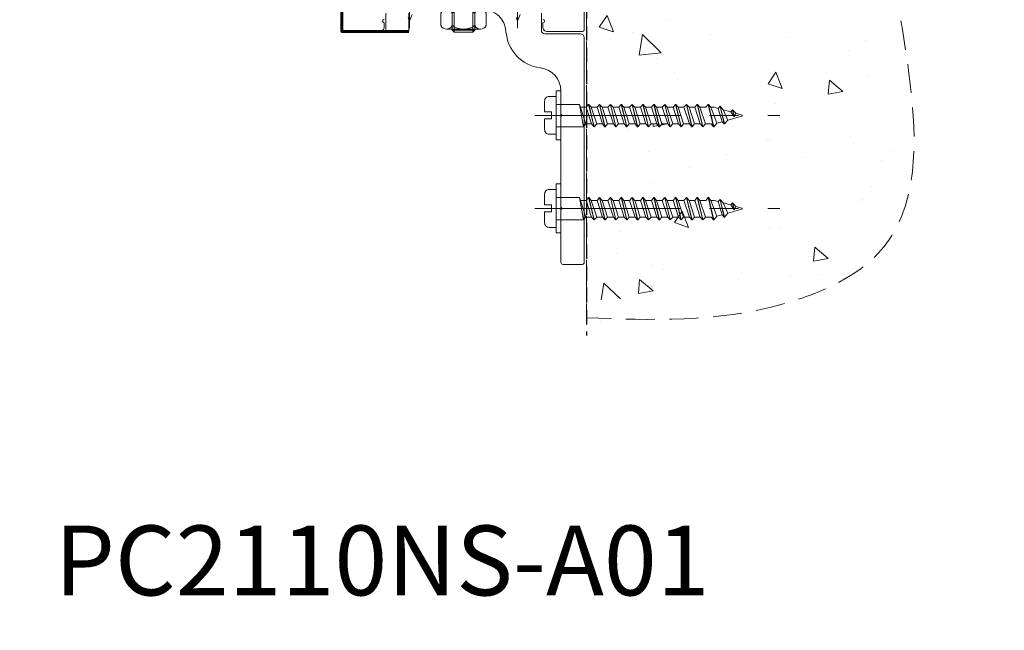
# Model space of a CAD drawing. Units: millimetres. Extents: x -25 to 454, y -65 to 501.
# Drawn here: x -16 to 196, y -65 to 66 of the extents above; entities that cross this region are included whole.
import ezdxf

# ---------------------------------------------------------------- set-up
doc = ezdxf.new("R2010")
doc.units = ezdxf.units.MM
doc.header["$LTSCALE"] = 25
doc.header["$MEASUREMENT"] = 0
doc.linetypes.add('CENTER', pattern=[2, 1.25, -0.25, 0.25, -0.25])
doc.linetypes.add('DASHED', pattern=[0.75, 0.5, -0.25])
for name, color, linetype, lineweight in [('GH-Center', 1, 'CENTER', 15), ('GH-DIM', 4, 'CONTINUOUS', 9), ('GH-Hatch', 9, 'CONTINUOUS', 5), ('SS-Hardware', 5, 'CONTINUOUS', 20)]:
    doc.layers.add(name, color=color, linetype=linetype, lineweight=lineweight)
doc.styles.add('1-2', font='arial.ttf', dxfattribs={"height": 1.5})

# ---------------------------------------------------------------- blocks, each defined once
blk = doc.blocks.new('PC2110NS-A01')
at = {"layer": 'GH-Center'}
for p, q in [((-37.51, 75.82), (-37.51, 50.72)), ((-14.3, 75.82), (-14.3, 50.72)), ((-10.58, 32), (42.05, 32)), ((-10.58, 12), (42.05, 12))]:
    blk.add_line(p, q, dxfattribs=at)
at = {"layer": 'GH-Hatch', "linetype": 'DASHED'}
for p, q in [((-28.32, 61.21), (-28.32, 50.28)), ((-23.49, 50.28), (-23.49, 61.21)), ((-28.32, 50.28), (-27.92, 49.88)), ((-28.32, 50.28), (-23.49, 50.28)), ((-27.92, 49.88), (-23.89, 49.88)), ((-23.89, 49.88), (-23.49, 50.28))]:
    blk.add_line(p, q, dxfattribs=at)
at = {"layer": 'GH-Hatch'}
for p, q in [((-37.51, 52.24), (-37.83, 53.01)), ((-36.92, 53.67), (-37.51, 52.24)), ((-28.35, 51.27), (-28.35, 53.97)), ((-23.47, 51.27), (-23.47, 53.97)), ((-14.3, 52.24), (-14.62, 53.01)), ((-13.71, 53.67), (-14.3, 52.24)), ((-22.25, 50.51), (-29.56, 50.51)), ((-6, 27.93), (-6, 36.07)), ((-6, 34.36), (-1.01, 34.36)), ((0.36, 30.16), (-1.01, 34.36)), ((-1.01, 34.36), (-0.17, 29.54)), ((0.96, 34.36), (0.44, 33.74)), ((2.13, 29.54), (0.96, 34.36)), ((0.96, 34.36), (1, 34.36)), ((2.17, 29.54), (1, 34.36)), ((1, 34.36), (1.53, 33.74)), ((3.3, 34.36), (2.77, 33.74)), ((4.46, 29.54), (3.3, 34.36)), ((3.3, 34.36), (3.33, 34.36)), ((4.5, 29.54), (3.33, 34.36)), ((3.33, 34.36), (3.86, 33.74)), ((5.63, 34.36), (5.1, 33.74)), ((6.8, 29.54), (5.63, 34.36)), ((5.63, 34.36), (5.67, 34.36)), ((6.83, 29.54), (5.67, 34.36)), ((5.67, 34.36), (6.2, 33.74)), ((7.96, 34.36), (7.44, 33.74)), ((9.13, 29.54), (7.96, 34.36)), ((7.96, 34.36), (8, 34.36)), ((9.17, 29.54), (8, 34.36)), ((8, 34.36), (8.53, 33.74)), ((10.3, 34.36), (9.77, 33.74)), ((11.46, 29.54), (10.3, 34.36)), ((10.3, 34.36), (10.33, 34.36)), ((11.5, 29.54), (10.33, 34.36)), ((10.33, 34.36), (10.86, 33.74)), ((12.63, 34.36), (12.1, 33.74)), ((13.8, 29.54), (12.63, 34.36)), ((12.63, 34.36), (12.67, 34.36)), ((13.83, 29.54), (12.67, 34.36)), ((12.67, 34.36), (13.2, 33.74)), ((14.96, 34.36), (14.44, 33.74)), ((16.13, 29.54), (14.96, 34.36)), ((14.96, 34.36), (15, 34.36)), ((16.17, 29.54), (15, 34.36)), ((15, 34.36), (15.53, 33.74)), ((17.3, 34.36), (16.77, 33.74)), ((18.46, 29.54), (17.3, 34.36)), ((17.3, 34.36), (17.34, 34.36)), ((18.5, 29.54), (17.34, 34.36)), ((17.34, 34.36), (17.86, 33.74)), ((19.63, 34.36), (19.1, 33.74)), ((20.8, 29.54), (19.63, 34.36)), ((19.63, 34.36), (19.67, 34.36)), ((20.84, 29.54), (19.67, 34.36)), ((19.67, 34.36), (20.2, 33.74)), ((21.96, 34.36), (21.44, 33.74)), ((23.13, 29.54), (21.96, 34.36)), ((21.96, 34.36), (22, 34.36)), ((23.17, 29.54), (22, 34.36)), ((22, 34.36), (22.53, 33.74)), ((24.3, 34.36), (23.77, 33.74)), ((25.47, 29.54), (24.3, 34.36)), ((24.3, 34.36), (24.34, 34.36)), ((25.5, 29.54), (24.34, 34.36)), ((24.34, 34.36), (24.86, 33.74)), ((26.63, 34.36), (26.1, 33.74)), ((27.8, 29.54), (26.63, 34.36)), ((26.63, 34.36), (26.67, 34.36)), ((27.84, 29.54), (26.67, 34.36)), ((26.67, 34.36), (27.2, 33.74)), ((29.18, 33.95), (28.8, 33.5)), ((30.1, 30.15), (29.18, 33.95)), ((29.18, 33.95), (29.22, 33.95)), ((30.14, 30.15), (29.22, 33.95)), ((29.22, 33.95), (29.87, 33.2)), ((-7, 32.75), (-8.5, 32.75)), ((-7, 31.25), (-7, 32.75)), ((-0.8, 33.74), (0.44, 33.74)), ((0.44, 33.74), (1.6, 30.16)), ((2.7, 30.16), (1.53, 33.74)), ((1.53, 33.74), (2.77, 33.74)), ((2.77, 33.74), (3.94, 30.16)), ((5.03, 30.16), (3.86, 33.74)), ((3.86, 33.74), (5.1, 33.74)), ((5.1, 33.74), (6.27, 30.16)), ((7.36, 30.16), (6.2, 33.74)), ((6.2, 33.74), (7.44, 33.74)), ((7.44, 33.74), (8.6, 30.16)), ((9.7, 30.16), (8.53, 33.74)), ((8.53, 33.74), (9.77, 33.74)), ((9.77, 33.74), (10.94, 30.16)), ((12.03, 30.16), (10.86, 33.74)), ((10.86, 33.74), (12.1, 33.74)), ((12.1, 33.74), (13.27, 30.16)), ((14.36, 30.16), (13.2, 33.74)), ((13.2, 33.74), (14.44, 33.74)), ((14.44, 33.74), (15.6, 30.16)), ((16.7, 30.16), (15.53, 33.74)), ((15.53, 33.74), (16.77, 33.74)), ((16.77, 33.74), (17.94, 30.16)), ((19.03, 30.16), (17.86, 33.74)), ((17.86, 33.74), (19.1, 33.74)), ((19.1, 33.74), (20.27, 30.16)), ((21.36, 30.16), (20.2, 33.74)), ((20.2, 33.74), (21.44, 33.74)), ((21.44, 33.74), (22.6, 30.16)), ((23.7, 30.16), (22.53, 33.74)), ((22.53, 33.74), (23.77, 33.74)), ((23.77, 33.74), (24.94, 30.16)), ((26.03, 30.16), (24.86, 33.74)), ((24.86, 33.74), (26.1, 33.74)), ((28.49, 30.31), (27.2, 33.74)), ((27.2, 33.74), (27.95, 33.74)), ((28.8, 33.5), (27.95, 33.74)), ((28.8, 33.5), (29.67, 30.64)), ((30.83, 30.97), (29.87, 33.2)), ((31.48, 32.75), (29.87, 33.2)), ((33.89, 31.83), (30.83, 30.97)), ((31.86, 33.19), (31.48, 32.75)), ((32.24, 31.67), (31.48, 32.75)), ((31.86, 33.19), (31.89, 33.19)), ((32.22, 31.71), (31.86, 33.19)), ((32.26, 31.7), (31.89, 33.19)), ((31.89, 33.19), (32.56, 32.44)), ((32.24, 31.67), (32.56, 32.44)), ((33.89, 32.07), (32.56, 32.44)), ((-7, 31.25), (-8.5, 31.25)), ((-0.17, 29.54), (0.36, 30.16)), ((0.36, 30.16), (1.6, 30.16)), ((2.13, 29.54), (1.6, 30.16)), ((2.17, 29.54), (2.7, 30.16)), ((2.7, 30.16), (3.94, 30.16)), ((4.46, 29.54), (3.94, 30.16)), ((4.5, 29.54), (5.03, 30.16)), ((5.03, 30.16), (6.27, 30.16)), ((6.8, 29.54), (6.27, 30.16)), ((6.83, 29.54), (7.36, 30.16)), ((7.36, 30.16), (8.6, 30.16)), ((9.13, 29.54), (8.6, 30.16)), ((9.17, 29.54), (9.7, 30.16)), ((9.7, 30.16), (10.94, 30.16)), ((11.46, 29.54), (10.94, 30.16)), ((11.5, 29.54), (12.03, 30.16)), ((12.03, 30.16), (13.27, 30.16)), ((13.8, 29.54), (13.27, 30.16)), ((13.83, 29.54), (14.36, 30.16)), ((14.36, 30.16), (15.6, 30.16)), ((16.13, 29.54), (15.6, 30.16)), ((16.17, 29.54), (16.7, 30.16)), ((16.7, 30.16), (17.94, 30.16)), ((18.46, 29.54), (17.94, 30.16)), ((18.5, 29.54), (19.03, 30.16)), ((19.03, 30.16), (20.27, 30.16)), ((20.8, 29.54), (20.27, 30.16)), ((20.84, 29.54), (21.36, 30.16)), ((21.36, 30.16), (22.6, 30.16)), ((23.13, 29.54), (22.6, 30.16)), ((23.17, 29.54), (23.7, 30.16)), ((23.7, 30.16), (24.94, 30.16)), ((25.47, 29.54), (24.94, 30.16)), ((25.5, 29.54), (26.03, 30.16)), ((26.03, 30.16), (27.27, 30.16)), ((27.8, 29.54), (27.27, 30.16)), ((27.84, 29.54), (28.49, 30.31)), ((29.67, 30.64), (28.49, 30.31)), ((30.1, 30.15), (29.67, 30.64)), ((30.1, 30.15), (30.14, 30.15)), ((30.14, 30.15), (30.83, 30.97)), ((-6, 29.54), (-0.17, 29.54)), ((2.13, 29.54), (2.17, 29.54)), ((4.46, 29.54), (4.5, 29.54)), ((6.8, 29.54), (6.83, 29.54)), ((9.13, 29.54), (9.17, 29.54)), ((11.46, 29.54), (11.5, 29.54)), ((13.8, 29.54), (13.83, 29.54)), ((16.13, 29.54), (16.17, 29.54)), ((18.46, 29.54), (18.5, 29.54)), ((20.8, 29.54), (20.84, 29.54)), ((23.13, 29.54), (23.17, 29.54)), ((25.47, 29.54), (25.5, 29.54)), ((27.8, 29.54), (27.84, 29.54)), ((-6, 7.93), (-6, 16.07)), ((-7, 12.75), (-8.5, 12.75)), ((-7, 11.25), (-7, 12.75)), ((-6, 14.36), (-1.01, 14.36)), ((0.36, 10.16), (-1.01, 14.36)), ((-1.01, 14.36), (-0.17, 9.54)), ((-0.8, 13.74), (0.44, 13.74)), ((0.96, 14.36), (0.44, 13.74)), ((0.44, 13.74), (1.6, 10.16)), ((2.13, 9.54), (0.96, 14.36)), ((0.96, 14.36), (1, 14.36)), ((2.17, 9.54), (1, 14.36)), ((1, 14.36), (1.53, 13.74)), ((2.7, 10.16), (1.53, 13.74)), ((1.53, 13.74), (2.77, 13.74)), ((3.3, 14.36), (2.77, 13.74)), ((2.77, 13.74), (3.94, 10.16)), ((4.46, 9.54), (3.3, 14.36)), ((3.3, 14.36), (3.33, 14.36)), ((4.5, 9.54), (3.33, 14.36)), ((3.33, 14.36), (3.86, 13.74)), ((5.03, 10.16), (3.86, 13.74)), ((3.86, 13.74), (5.1, 13.74)), ((5.63, 14.36), (5.1, 13.74)), ((5.1, 13.74), (6.27, 10.16)), ((6.8, 9.54), (5.63, 14.36)), ((5.63, 14.36), (5.67, 14.36)), ((6.83, 9.54), (5.67, 14.36)), ((5.67, 14.36), (6.2, 13.74)), ((7.36, 10.16), (6.2, 13.74)), ((6.2, 13.74), (7.44, 13.74)), ((7.96, 14.36), (7.44, 13.74)), ((7.44, 13.74), (8.6, 10.16)), ((9.13, 9.54), (7.96, 14.36)), ((7.96, 14.36), (8, 14.36)), ((9.17, 9.54), (8, 14.36)), ((8, 14.36), (8.53, 13.74)), ((9.7, 10.16), (8.53, 13.74)), ((8.53, 13.74), (9.77, 13.74)), ((10.3, 14.36), (9.77, 13.74)), ((9.77, 13.74), (10.94, 10.16)), ((11.46, 9.54), (10.3, 14.36)), ((10.3, 14.36), (10.33, 14.36)), ((11.5, 9.54), (10.33, 14.36)), ((10.33, 14.36), (10.86, 13.74)), ((12.03, 10.16), (10.86, 13.74)), ((10.86, 13.74), (12.1, 13.74)), ((12.63, 14.36), (12.1, 13.74)), ((12.1, 13.74), (13.27, 10.16)), ((13.8, 9.54), (12.63, 14.36)), ((12.63, 14.36), (12.67, 14.36)), ((13.83, 9.54), (12.67, 14.36)), ((12.67, 14.36), (13.2, 13.74)), ((14.36, 10.16), (13.2, 13.74)), ((13.2, 13.74), (14.44, 13.74)), ((14.96, 14.36), (14.44, 13.74)), ((14.44, 13.74), (15.6, 10.16)), ((16.13, 9.54), (14.96, 14.36)), ((14.96, 14.36), (15, 14.36)), ((16.17, 9.54), (15, 14.36)), ((15, 14.36), (15.53, 13.74)), ((16.7, 10.16), (15.53, 13.74)), ((15.53, 13.74), (16.77, 13.74)), ((17.3, 14.36), (16.77, 13.74)), ((16.77, 13.74), (17.94, 10.16)), ((18.46, 9.54), (17.3, 14.36)), ((17.3, 14.36), (17.34, 14.36)), ((18.5, 9.54), (17.34, 14.36)), ((17.34, 14.36), (17.86, 13.74)), ((19.03, 10.16), (17.86, 13.74)), ((17.86, 13.74), (19.1, 13.74)), ((19.63, 14.36), (19.1, 13.74)), ((19.1, 13.74), (20.27, 10.16)), ((20.8, 9.54), (19.63, 14.36)), ((19.63, 14.36), (19.67, 14.36)), ((20.84, 9.54), (19.67, 14.36)), ((19.67, 14.36), (20.2, 13.74)), ((21.36, 10.16), (20.2, 13.74)), ((20.2, 13.74), (21.44, 13.74)), ((21.96, 14.36), (21.44, 13.74)), ((21.44, 13.74), (22.6, 10.16)), ((23.13, 9.54), (21.96, 14.36)), ((21.96, 14.36), (22, 14.36)), ((23.17, 9.54), (22, 14.36)), ((22, 14.36), (22.53, 13.74)), ((23.7, 10.16), (22.53, 13.74)), ((22.53, 13.74), (23.77, 13.74)), ((24.3, 14.36), (23.77, 13.74)), ((23.77, 13.74), (24.94, 10.16)), ((25.47, 9.54), (24.3, 14.36)), ((24.3, 14.36), (24.34, 14.36)), ((25.5, 9.54), (24.34, 14.36)), ((24.34, 14.36), (24.86, 13.74)), ((26.03, 10.16), (24.86, 13.74)), ((24.86, 13.74), (26.1, 13.74)), ((26.63, 14.36), (26.1, 13.74)), ((27.8, 9.54), (26.63, 14.36)), ((26.63, 14.36), (26.67, 14.36)), ((27.84, 9.54), (26.67, 14.36)), ((26.67, 14.36), (27.2, 13.74)), ((28.49, 10.31), (27.2, 13.74)), ((27.2, 13.74), (27.95, 13.74)), ((28.8, 13.5), (27.95, 13.74)), ((29.18, 13.95), (28.8, 13.5)), ((28.8, 13.5), (29.67, 10.64)), ((30.1, 10.15), (29.18, 13.95)), ((29.18, 13.95), (29.22, 13.95)), ((30.14, 10.15), (29.22, 13.95)), ((29.22, 13.95), (29.87, 13.2)), ((30.83, 10.97), (29.87, 13.2)), ((31.48, 12.75), (29.87, 13.2)), ((31.86, 13.19), (31.48, 12.75)), ((32.24, 11.67), (31.48, 12.75)), ((31.86, 13.19), (31.89, 13.19)), ((32.22, 11.71), (31.86, 13.19)), ((32.26, 11.7), (31.89, 13.19)), ((31.89, 13.19), (32.56, 12.44)), ((-7, 11.25), (-8.5, 11.25)), ((29.67, 10.64), (28.49, 10.31)), ((30.1, 10.15), (29.67, 10.64)), ((30.14, 10.15), (30.83, 10.97)), ((33.89, 11.83), (30.83, 10.97)), ((32.24, 11.67), (32.56, 12.44)), ((33.89, 12.07), (32.56, 12.44)), ((-6, 9.54), (-0.17, 9.54)), ((-0.17, 9.54), (0.36, 10.16)), ((0.36, 10.16), (1.6, 10.16)), ((2.13, 9.54), (1.6, 10.16)), ((2.13, 9.54), (2.17, 9.54)), ((2.17, 9.54), (2.7, 10.16)), ((2.7, 10.16), (3.94, 10.16)), ((4.46, 9.54), (3.94, 10.16)), ((4.46, 9.54), (4.5, 9.54)), ((4.5, 9.54), (5.03, 10.16)), ((5.03, 10.16), (6.27, 10.16)), ((6.8, 9.54), (6.27, 10.16)), ((6.8, 9.54), (6.83, 9.54)), ((6.83, 9.54), (7.36, 10.16)), ((7.36, 10.16), (8.6, 10.16)), ((9.13, 9.54), (8.6, 10.16)), ((9.13, 9.54), (9.17, 9.54)), ((9.17, 9.54), (9.7, 10.16)), ((9.7, 10.16), (10.94, 10.16)), ((11.46, 9.54), (10.94, 10.16)), ((11.46, 9.54), (11.5, 9.54)), ((11.5, 9.54), (12.03, 10.16)), ((12.03, 10.16), (13.27, 10.16)), ((13.8, 9.54), (13.27, 10.16)), ((13.8, 9.54), (13.83, 9.54)), ((13.83, 9.54), (14.36, 10.16)), ((14.36, 10.16), (15.6, 10.16)), ((16.13, 9.54), (15.6, 10.16)), ((16.13, 9.54), (16.17, 9.54)), ((16.17, 9.54), (16.7, 10.16)), ((16.7, 10.16), (17.94, 10.16)), ((18.46, 9.54), (17.94, 10.16)), ((18.46, 9.54), (18.5, 9.54)), ((18.5, 9.54), (19.03, 10.16)), ((19.03, 10.16), (20.27, 10.16)), ((20.8, 9.54), (20.27, 10.16)), ((20.8, 9.54), (20.84, 9.54)), ((20.84, 9.54), (21.36, 10.16)), ((21.36, 10.16), (22.6, 10.16)), ((23.13, 9.54), (22.6, 10.16)), ((23.13, 9.54), (23.17, 9.54)), ((23.17, 9.54), (23.7, 10.16)), ((23.7, 10.16), (24.94, 10.16)), ((25.47, 9.54), (24.94, 10.16)), ((25.47, 9.54), (25.5, 9.54)), ((25.5, 9.54), (26.03, 10.16)), ((26.03, 10.16), (27.27, 10.16)), ((27.8, 9.54), (27.27, 10.16)), ((27.8, 9.54), (27.84, 9.54)), ((27.84, 9.54), (28.49, 10.31)), ((30.1, 10.15), (30.14, 10.15))]:
    blk.add_line(p, q, dxfattribs=at)
at = {"layer": 'GH-Hatch', "linetype": 'DASHED'}
for points in [[(-27.92, 61.21), (-27.92, 49.88)], [(-23.89, 49.88), (-23.89, 61.21)]]:
    blk.add_lwpolyline(points, dxfattribs=at)
at = {"layer": 'GH-Hatch'}
blk.add_lwpolyline([(-23.47, 51.27, -0.31173), (-28.35, 51.27, -0.62346), (-30.78, 51.27), (-30.78, 53.97, -0.62346), (-28.35, 53.97, -0.31173), (-23.47, 53.97, -0.62346), (-21.03, 53.97), (-21.03, 51.27, -0.62346)], format="xyb", close=True, dxfattribs=at)
for points in [[(-8.5, 32.75), (-8.5, 35.07, -0.414214), (-7.5, 36.07), (-6, 36.07), (-6, 27.93), (-7.5, 27.93, -0.414214), (-8.5, 28.93), (-8.5, 31.25)], [(-8.5, 12.75), (-8.5, 15.07, -0.414214), (-7.5, 16.07), (-6, 16.07), (-6, 7.93), (-7.5, 7.93, -0.414214), (-8.5, 8.93), (-8.5, 11.25)]]:
    blk.add_lwpolyline(points, format="xyb", dxfattribs=at)
for points in [[(-6, 26.73), (-6, 37.27), (-5, 37.27), (-5, 26.73)], [(-6, 6.73), (-6, 17.27), (-5, 17.27), (-5, 6.73)]]:
    blk.add_lwpolyline(points, close=True, dxfattribs=at)
for centre in [(33.82, 31.95), (33.82, 11.95)]:
    blk.add_arc(centre, 0.127, 292.5, 67.5, dxfattribs=at)
at = {"layer": 'SS-Hardware', "lineweight": 60, "flags": 128}
blk.add_lwpolyline([(-39.93, 155), (-52.01, 155), (-52.01, 50), (-37.66, 50)], dxfattribs=at)
at = {"layer": 'SS-Hardware', "flags": 128}
for points in [[(-51.81, 105.3), (-51.81, 50.4), (-51.81, 50.4, 0.414214), (-51.42, 50), (-43.93, 50, 0.414214), (-42.93, 51), (-42.93, 51.87, -1), (-42.93, 52.63)], [(-8.88, 52.63, -1), (-8.88, 51.87), (-8.88, 51, 0.414214), (-7.88, 50), (-0.4, 50, 0.414214), (0, 50.4), (0, 105.3, 0.414214)], [(-37.63, 53.97), (-37.63, 50.15, -0.414214), (-38.01, 49.77), (-42.24, 49.77, -0.414214), (-42.63, 50.15), (-42.63, 53.97, 0.414214)], [(-9.19, 53.97), (-9.19, 50.25, 0.414214), (-8.43, 49.49), (-0.76, 49.49, -0.414214), (0, 48.73), (0, 0.4, -0.414288), (-0.4, 0), (-4.6, 0, -0.414214), (-5, 0.4), (-5, 11.66, -0.198912), (-4.94, 11.81), (-4.75, 12), (-4.94, 12.19, -0.198912), (-5, 12.34), (-5, 31.66, -0.198912), (-4.94, 31.81), (-4.75, 32), (-4.94, 32.19, -0.198912), (-5, 32.34), (-5, 37.24, 0.380118), (-9.41, 42.21, -0.362997), (-16.79, 50.03, 0.396696), (-21.79, 54.73)]]:
    blk.add_lwpolyline(points, format="xyb", dxfattribs=at)

msp = doc.modelspace()

# ---------------------------------------------------------------- hatches: boundary and pattern name
at = {"layer": 'GH-Hatch', "linetype": 'DASHED'}
h = msp.add_hatch(dxfattribs=at)
h.set_pattern_fill('AR-CONC', color=256, scale=5, angle=-90)
h.set_pattern_definition([(320, (-396.642, 56.892), (-3.1376, -35.863), [3.75, -41.25]), (265, (-396.642, 56.892), (37.6096, 6.9376), [3, -33]), (10.4514, (-396.904, 53.903), (34.472, -28.9254), [3.187, -35.057]), (316.184, (-386.64, 56.89), (-8.276, -53.362), [5.625, -61.875]), (6.636, (-387.33, 52.445), (48.706, -46.733), [4.7805, -52.5857]), (261.184, (-386.64, 56.89), (48.706, -46.733), [4.5, -49.5]), (291, (-389.142, 51.892), (-20.131, -29.8454), [3.75, -41.25]), (236, (-389.142, 51.892), (36.2575, -12.1658), [3, -33]), (341.4514, (-390.82, 49.405), (16.1266, -42.0111), [3.187, -35.057]), (307.5, (-396.642, 56.892), (16.6447, -0.608), [0, -32.6, 0, -33.5, 0, -33.125]), (277.5, (-396.642, 56.892), (19.7206, -13.1535), [0, -19.1, 0, -31.85, 0, -12.625]), (237.5, (-396.642, 68.042), (-1.12774, -26.69112), [0, -12.5, 0, -39, 0, -51.75]), (227.5, (-396.642, 73.042), (5.00525, -29.1593), [0, -16.25, 0, -25.9, 0, -36.75])])
edge = h.paths.add_edge_path()
edge.add_spline(control_points=[(105.95, -1.42), (119.66, 1.03), (148.99, 0.19), (176.43, 23.12), (169.75, 73.95), (168.27, 124.94), (166.82, 153.61), (165.44, 165.87)], knot_values=[0, 0, 0, 0, 42.450613, 77.104002, 144.580378, 193.620891, 230.604955, 230.604955, 230.604955, 230.604955], degree=3, periodic=0)
edge.add_line((165.44, 165.87), (105.45, 165.87))
edge.add_line((105.45, 165.87), (105.45, 47.62))
edge.add_line((105.45, 47.62), (105.89, 47.62))
edge.add_line((105.89, 47.62), (106.44, 48.27))
edge.add_line((106.44, 48.27), (106.45, 48.24))
edge.add_line((106.45, 48.24), (106.98, 47.62))
edge.add_line((106.98, 47.62), (108.22, 47.62))
edge.add_line((108.22, 47.62), (108.78, 48.27))
edge.add_line((108.78, 48.27), (108.78, 48.24))
edge.add_line((108.78, 48.24), (109.31, 47.62))
edge.add_line((109.31, 47.62), (110.55, 47.62))
edge.add_line((110.55, 47.62), (111.11, 48.27))
edge.add_line((111.11, 48.27), (111.12, 48.24))
edge.add_line((111.12, 48.24), (111.65, 47.62))
edge.add_line((111.65, 47.62), (112.89, 47.62))
edge.add_line((112.89, 47.62), (113.44, 48.27))
edge.add_line((113.44, 48.27), (113.45, 48.24))
edge.add_line((113.45, 48.24), (113.98, 47.62))
edge.add_line((113.98, 47.62), (115.22, 47.62))
edge.add_line((115.22, 47.62), (115.78, 48.27))
edge.add_line((115.78, 48.27), (115.78, 48.24))
edge.add_line((115.78, 48.24), (116.31, 47.62))
edge.add_line((116.31, 47.62), (117.55, 47.62))
edge.add_line((117.55, 47.62), (118.11, 48.27))
edge.add_line((118.11, 48.27), (118.12, 48.24))
edge.add_line((118.12, 48.24), (118.65, 47.62))
edge.add_line((118.65, 47.62), (119.89, 47.62))
edge.add_line((119.89, 47.62), (120.44, 48.27))
edge.add_line((120.44, 48.27), (120.45, 48.24))
edge.add_line((120.45, 48.24), (120.98, 47.62))
edge.add_line((120.98, 47.62), (122.22, 47.62))
edge.add_line((122.22, 47.62), (122.78, 48.27))
edge.add_line((122.78, 48.27), (122.79, 48.24))
edge.add_line((122.79, 48.24), (123.31, 47.62))
edge.add_line((123.31, 47.62), (124.55, 47.62))
edge.add_line((124.55, 47.62), (125.11, 48.27))
edge.add_line((125.11, 48.27), (125.12, 48.24))
edge.add_line((125.12, 48.24), (125.65, 47.62))
edge.add_line((125.65, 47.62), (126.89, 47.62))
edge.add_line((126.89, 47.62), (127.44, 48.27))
edge.add_line((127.44, 48.27), (127.45, 48.24))
edge.add_line((127.45, 48.24), (127.98, 47.62))
edge.add_line((127.98, 47.62), (129.22, 47.62))
edge.add_line((129.22, 47.62), (129.78, 48.27))
edge.add_line((129.78, 48.27), (129.79, 48.24))
edge.add_line((129.79, 48.24), (130.31, 47.62))
edge.add_line((130.31, 47.62), (131.55, 47.62))
edge.add_line((131.55, 47.62), (132.11, 48.27))
edge.add_line((132.11, 48.27), (132.12, 48.24))
edge.add_line((132.12, 48.24), (132.65, 47.62))
edge.add_line((132.65, 47.62), (134.18, 47.62))
edge.add_line((134.18, 47.62), (134.25, 47.38))
edge.add_line((134.25, 47.38), (134.66, 47.86))
edge.add_line((134.66, 47.86), (134.67, 47.83))
edge.add_line((134.67, 47.83), (135.32, 47.08))
edge.add_line((135.32, 47.08), (136.93, 46.62))
edge.add_line((136.93, 46.62), (137.34, 47.1))
edge.add_line((137.34, 47.1), (137.34, 47.06))
edge.add_line((137.34, 47.06), (138.01, 46.32))
edge.add_line((138.01, 46.32), (139.76, 45.83))
edge.add_line((139.76, 45.83), (136.28, 44.85))
edge.add_line((136.28, 44.85), (135.56, 43.99))
edge.add_line((135.56, 43.99), (135.55, 44.03))
edge.add_line((135.55, 44.03), (135.12, 44.52))
edge.add_line((135.12, 44.52), (133.94, 44.19))
edge.add_line((133.94, 44.19), (133.26, 43.38))
edge.add_line((133.26, 43.38), (133.25, 43.41))
edge.add_line((133.25, 43.41), (132.72, 44.03))
edge.add_line((132.72, 44.03), (131.48, 44.03))
edge.add_line((131.48, 44.03), (130.92, 43.38))
edge.add_line((130.92, 43.38), (130.92, 43.41))
edge.add_line((130.92, 43.41), (130.39, 44.03))
edge.add_line((130.39, 44.03), (129.15, 44.03))
edge.add_line((129.15, 44.03), (128.59, 43.38))
edge.add_line((128.59, 43.38), (128.58, 43.41))
edge.add_line((128.58, 43.41), (128.05, 44.03))
edge.add_line((128.05, 44.03), (126.81, 44.03))
edge.add_line((126.81, 44.03), (126.26, 43.38))
edge.add_line((126.26, 43.38), (126.25, 43.41))
edge.add_line((126.25, 43.41), (125.72, 44.03))
edge.add_line((125.72, 44.03), (124.48, 44.03))
edge.add_line((124.48, 44.03), (123.92, 43.38))
edge.add_line((123.92, 43.38), (123.91, 43.41))
edge.add_line((123.91, 43.41), (123.39, 44.03))
edge.add_line((123.39, 44.03), (122.15, 44.03))
edge.add_line((122.15, 44.03), (121.59, 43.38))
edge.add_line((121.59, 43.38), (121.58, 43.41))
edge.add_line((121.58, 43.41), (121.05, 44.03))
edge.add_line((121.05, 44.03), (119.81, 44.03))
edge.add_line((119.81, 44.03), (119.26, 43.38))
edge.add_line((119.26, 43.38), (119.25, 43.41))
edge.add_line((119.25, 43.41), (118.72, 44.03))
edge.add_line((118.72, 44.03), (117.48, 44.03))
edge.add_line((117.48, 44.03), (116.92, 43.38))
edge.add_line((116.92, 43.38), (116.91, 43.41))
edge.add_line((116.91, 43.41), (116.39, 44.03))
edge.add_line((116.39, 44.03), (115.15, 44.03))
edge.add_line((115.15, 44.03), (114.59, 43.38))
edge.add_line((114.59, 43.38), (114.58, 43.41))
edge.add_line((114.58, 43.41), (114.05, 44.03))
edge.add_line((114.05, 44.03), (112.81, 44.03))
edge.add_line((112.81, 44.03), (112.26, 43.38))
edge.add_line((112.26, 43.38), (112.25, 43.41))
edge.add_line((112.25, 43.41), (111.72, 44.03))
edge.add_line((111.72, 44.03), (110.48, 44.03))
edge.add_line((110.48, 44.03), (109.92, 43.38))
edge.add_line((109.92, 43.38), (109.91, 43.41))
edge.add_line((109.91, 43.41), (109.39, 44.03))
edge.add_line((109.39, 44.03), (108.15, 44.03))
edge.add_line((108.15, 44.03), (107.59, 43.38))
edge.add_line((107.59, 43.38), (107.58, 43.41))
edge.add_line((107.58, 43.41), (107.05, 44.03))
edge.add_line((107.05, 44.03), (105.81, 44.03))
edge.add_line((105.81, 44.03), (105.45, 43.61))
edge.add_line((105.45, 43.61), (105.45, 6.01))
edge.add_line((105.45, 6.01), (105.89, 6.01))
edge.add_line((105.89, 6.01), (106.44, 6.67))
edge.add_line((106.44, 6.67), (106.45, 6.64))
edge.add_line((106.45, 6.64), (106.98, 6.01))
edge.add_line((106.98, 6.01), (108.22, 6.01))
edge.add_line((108.22, 6.01), (108.78, 6.67))
edge.add_line((108.78, 6.67), (108.78, 6.64))
edge.add_line((108.78, 6.64), (109.31, 6.01))
edge.add_line((109.31, 6.01), (110.55, 6.01))
edge.add_line((110.55, 6.01), (111.11, 6.67))
edge.add_line((111.11, 6.67), (111.12, 6.64))
edge.add_line((111.12, 6.64), (111.65, 6.01))
edge.add_line((111.65, 6.01), (112.89, 6.01))
edge.add_line((112.89, 6.01), (113.44, 6.67))
edge.add_line((113.44, 6.67), (113.45, 6.64))
edge.add_line((113.45, 6.64), (113.98, 6.01))
edge.add_line((113.98, 6.01), (115.22, 6.01))
edge.add_line((115.22, 6.01), (115.78, 6.67))
edge.add_line((115.78, 6.67), (115.78, 6.64))
edge.add_line((115.78, 6.64), (116.31, 6.01))
edge.add_line((116.31, 6.01), (117.55, 6.01))
edge.add_line((117.55, 6.01), (118.11, 6.67))
edge.add_line((118.11, 6.67), (118.12, 6.64))
edge.add_line((118.12, 6.64), (118.65, 6.01))
edge.add_line((118.65, 6.01), (119.89, 6.01))
edge.add_line((119.89, 6.01), (120.44, 6.67))
edge.add_line((120.44, 6.67), (120.45, 6.64))
edge.add_line((120.45, 6.64), (120.98, 6.01))
edge.add_line((120.98, 6.01), (122.22, 6.01))
edge.add_line((122.22, 6.01), (122.78, 6.67))
edge.add_line((122.78, 6.67), (122.79, 6.64))
edge.add_line((122.79, 6.64), (123.31, 6.01))
edge.add_line((123.31, 6.01), (124.55, 6.01))
edge.add_line((124.55, 6.01), (125.11, 6.67))
edge.add_line((125.11, 6.67), (125.12, 6.64))
edge.add_line((125.12, 6.64), (125.65, 6.01))
edge.add_line((125.65, 6.01), (126.89, 6.01))
edge.add_line((126.89, 6.01), (127.44, 6.67))
edge.add_line((127.44, 6.67), (127.45, 6.64))
edge.add_line((127.45, 6.64), (127.98, 6.01))
edge.add_line((127.98, 6.01), (129.22, 6.01))
edge.add_line((129.22, 6.01), (129.78, 6.67))
edge.add_line((129.78, 6.67), (129.79, 6.64))
edge.add_line((129.79, 6.64), (130.31, 6.01))
edge.add_line((130.31, 6.01), (131.55, 6.01))
edge.add_line((131.55, 6.01), (132.11, 6.67))
edge.add_line((132.11, 6.67), (132.12, 6.64))
edge.add_line((132.12, 6.64), (132.65, 6.01))
edge.add_line((132.65, 6.01), (134.18, 6.01))
edge.add_line((134.18, 6.01), (134.25, 5.77))
edge.add_line((134.25, 5.77), (134.66, 6.26))
edge.add_line((134.66, 6.26), (134.67, 6.23))
edge.add_line((134.67, 6.23), (135.32, 5.47))
edge.add_line((135.32, 5.47), (136.93, 5.02))
edge.add_line((136.93, 5.02), (137.34, 5.5))
edge.add_line((137.34, 5.5), (137.34, 5.46))
edge.add_line((137.34, 5.46), (138.01, 4.72))
edge.add_line((138.01, 4.72), (139.76, 4.22))
edge.add_line((139.76, 4.22), (136.28, 3.24))
edge.add_line((136.28, 3.24), (135.56, 2.39))
edge.add_line((135.56, 2.39), (135.55, 2.43))
edge.add_line((135.55, 2.43), (135.12, 2.92))
edge.add_line((135.12, 2.92), (133.94, 2.58))
edge.add_line((133.94, 2.58), (133.26, 1.78))
edge.add_line((133.26, 1.78), (133.25, 1.81))
edge.add_line((133.25, 1.81), (132.72, 2.43))
edge.add_line((132.72, 2.43), (131.48, 2.43))
edge.add_line((131.48, 2.43), (130.92, 1.78))
edge.add_line((130.92, 1.78), (130.92, 1.81))
edge.add_line((130.92, 1.81), (130.39, 2.43))
edge.add_line((130.39, 2.43), (129.15, 2.43))
edge.add_line((129.15, 2.43), (128.59, 1.78))
edge.add_line((128.59, 1.78), (128.58, 1.81))
edge.add_line((128.58, 1.81), (128.05, 2.43))
edge.add_line((128.05, 2.43), (126.81, 2.43))
edge.add_line((126.81, 2.43), (126.26, 1.78))
edge.add_line((126.26, 1.78), (126.25, 1.81))
edge.add_line((126.25, 1.81), (125.72, 2.43))
edge.add_line((125.72, 2.43), (124.48, 2.43))
edge.add_line((124.48, 2.43), (123.92, 1.78))
edge.add_line((123.92, 1.78), (123.91, 1.81))
edge.add_line((123.91, 1.81), (123.39, 2.43))
edge.add_line((123.39, 2.43), (122.15, 2.43))
edge.add_line((122.15, 2.43), (121.59, 1.78))
edge.add_line((121.59, 1.78), (121.58, 1.81))
edge.add_line((121.58, 1.81), (121.05, 2.43))
edge.add_line((121.05, 2.43), (119.81, 2.43))
edge.add_line((119.81, 2.43), (119.26, 1.78))
edge.add_line((119.26, 1.78), (119.25, 1.81))
edge.add_line((119.25, 1.81), (118.72, 2.43))
edge.add_line((118.72, 2.43), (117.48, 2.43))
edge.add_line((117.48, 2.43), (116.92, 1.78))
edge.add_line((116.92, 1.78), (116.91, 1.81))
edge.add_line((116.91, 1.81), (116.39, 2.43))
edge.add_line((116.39, 2.43), (115.15, 2.43))
edge.add_line((115.15, 2.43), (114.59, 1.78))
edge.add_line((114.59, 1.78), (114.58, 1.81))
edge.add_line((114.58, 1.81), (114.05, 2.43))
edge.add_line((114.05, 2.43), (112.81, 2.43))
edge.add_line((112.81, 2.43), (112.26, 1.78))
edge.add_line((112.26, 1.78), (112.25, 1.81))
edge.add_line((112.25, 1.81), (111.72, 2.43))
edge.add_line((111.72, 2.43), (110.48, 2.43))
edge.add_line((110.48, 2.43), (109.92, 1.78))
edge.add_line((109.92, 1.78), (109.91, 1.81))
edge.add_line((109.91, 1.81), (109.39, 2.43))
edge.add_line((109.39, 2.43), (108.15, 2.43))
edge.add_line((108.15, 2.43), (107.59, 1.78))
edge.add_line((107.59, 1.78), (107.58, 1.81))
edge.add_line((107.58, 1.81), (107.05, 2.43))
edge.add_line((107.05, 2.43), (105.81, 2.43))
edge.add_line((105.81, 2.43), (105.45, 2.01))
edge.add_line((105.45, 2.01), (105.95, -1.42))

# ---------------------------------------------------------------- linework, layer by layer
at = {"layer": 'GH-Hatch', "linetype": 'DASHED', "ltscale": 0.5, "flags": 128}
msp.add_lwpolyline([(195.69, 168.87), (105.95, 168.87), (105.95, 2.39)], dxfattribs=at)
at = {"layer": 'GH-Hatch', "linetype": 'DASHED', "lineweight": 25, "ltscale": 0.25, "flags": 128}
msp.add_lwpolyline([(105.95, 163.48), (105.95, -1.42)], dxfattribs=at)
at = {"layer": 'GH-Hatch', "linetype": 'DASHED', "ltscale": 0.5}
msp.add_open_spline([(165.94, 168.87), (166.99, 156.46), (169.43, 127.57), (167.66, 79.47), (185.66, 20.72), (141.36, 1.12), (119.93, 1.89), (105.95, 2.39)], degree=3, knots=[0, 0, 0, 0, 36.984064, 86.024577, 153.500953, 175.937947, 218.092543, 218.092543, 218.092543, 218.092543], dxfattribs=at)

# ---------------------------------------------------------------- block references
at = {"layer": 'SS-Hardware'}
msp.add_blockref('PC2110NS-A01', (105.45, 13.87), dxfattribs=at)

# ---------------------------------------------------------------- texts
at = {"layer": 'GH-DIM', "insert": (-8.28, -42.23), "char_height": 15, "attachment_point": 1, "style": '1-2', "bg_fill": 3, "box_fill_scale": 1.5, "bg_fill_color": 256, "bg_fill_transparency": 0}
msp.add_mtext_dynamic_manual_height_columns('PC2110NS-A01', width=54.4682, gutter_width=15, heights=[0], dxfattribs=at)

doc.saveas('drawing.dxf')
